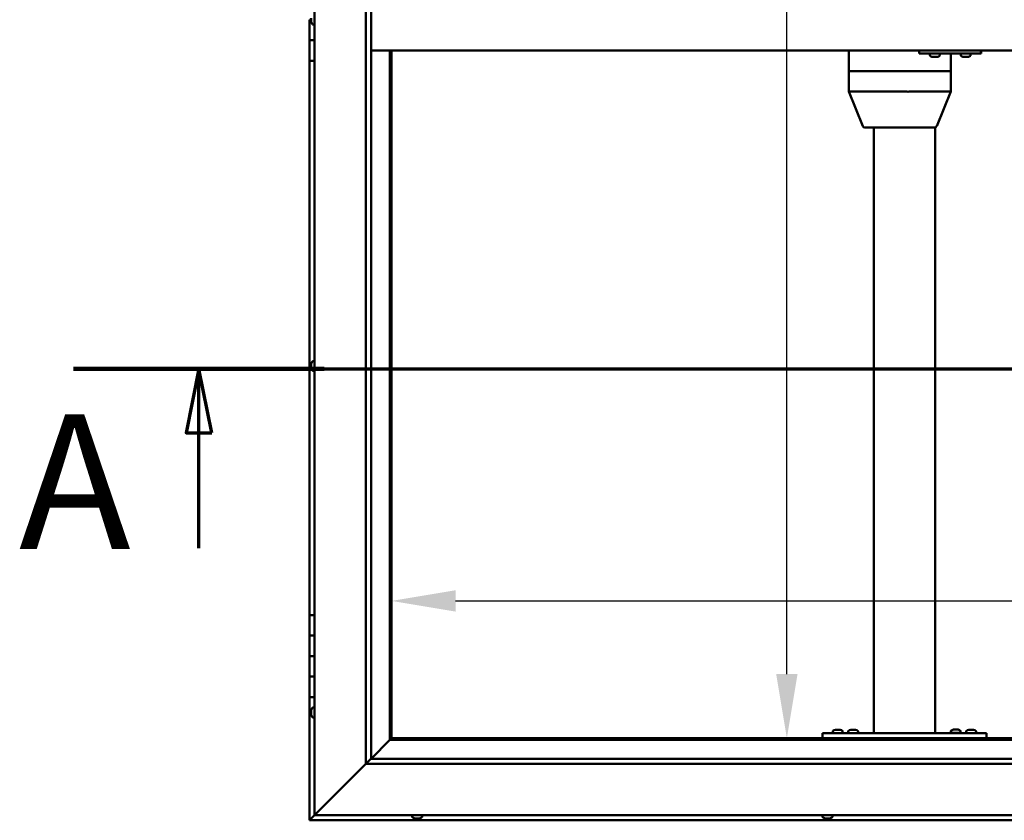
# Model space of a CAD drawing. Units: millimetres. Extents: x -6400 to 24445, y 3057 to 8837.
# Drawn here: x -6400 to -5441, y 3986 to 4766 of the extents above; entities that cross this region are included whole.
import ezdxf

# ---------------------------------------------------------------- set-up
doc = ezdxf.new("R2010")
doc.units = ezdxf.units.MM
doc.header["$LTSCALE"] = 25
doc.linetypes.add('CHAIN', pattern=[0.3543, 0.2362, -0.0295, 0.0591, -0.0295])
for name, color, linetype, lineweight in [('Dimension (ISO)', 7, 'Continuous', 25), ('Section Line (ISO)', 7, 'CHAIN', 70), ('Visible (ISO)', 7, 'Continuous', 50)]:
    doc.layers.add(name, color=color, linetype=linetype, lineweight=lineweight)
doc.styles.add('Label Text (ISO)', font='tahoma.ttf')
doc.styles.add('Note Text (ISO)', font='tahoma.ttf')
doc.dimstyles.new('Default (ISO)', dxfattribs={"dimscale": 25, "dimtxt": 3.5, "dimasz": 2.5, "dimexe": 3.175, "dimexo": 0, "dimgap": 0.762, "dimtad": 1, "dimrnd": 1e-08, "dimzin": 0, "dimtxsty": 'Note Text (ISO)', "dimcen": 0.09, "dimdle": 10, "dimclrd": 256, "dimclre": 256, "dimclrt": 256, "dimazin": 0, "dimtfac": 1.001486, "dimtmove": 0, "dimatfit": 3, "dimfxl": 1, "dimtolj": 1, "dimtzin": 0, "dimlwd": -1, "dimlwe": -1, "dimarcsym": 0})

# ---------------------------------------------------------------- blocks, each defined once
blk = doc.blocks.new('2dTransSection0')
at = {"layer": 'Section Line (ISO)', "linetype": 'CHAIN', "ltscale": 43.403267}
blk.add_line((-253.914, 177.059), (-121.114, 177.059), dxfattribs=at)
at = {"layer": 'Section Line (ISO)', "linetype": 'Continuous', "lineweight": 140}
blk.add_line((-253.914, 177.059), (-244.137, 177.059), dxfattribs=at)
at = {"layer": 'Section Line (ISO)', "linetype": 'Continuous'}
for p, q in [((-249.026, 177.059), (-249.526, 174.559)), ((-249.026, 174.559), (-249.026, 177.059)), ((-248.526, 174.559), (-249.026, 177.059)), ((-249.526, 174.559), (-248.526, 174.559)), ((-249.026, 170.066), (-249.026, 174.559))]:
    blk.add_line(p, q, dxfattribs=at)
at = {"layer": 'Section Line (ISO)', "linetype": 'Continuous', "flags": 128}
blk.add_lwpolyline([(-248.526, 174.559), (-249.026, 177.059), (-249.526, 174.559), (-248.526, 174.559)], dxfattribs=at)
at = {"layer": 'Section Line (ISO)'}
blk.add_solid([(-248.526, 174.559), (-249.026, 177.059), (-249.526, 174.559), (-248.526, 174.559)], dxfattribs=at)
at = {"layer": 'Section Line (ISO)', "insert": (-256.041, 168.394), "char_height": 5.25, "attachment_point": 7, "style": 'Label Text (ISO)'}
blk.add_mtext('A', dxfattribs=at)
blk = doc.blocks.new('*D7')
at = {"layer": 'Defpoints', "color": 0, "transparency": 16777216}
for p in [(-5699.62, 5466.47), (-5652.5, 5466.47), (-5699.62, 4066.47)]:
    blk.add_point(p, dxfattribs=at)
at = {"layer": 'Dimension (ISO)', "transparency": 16777216}
blk.add_line((-5652.5, 4128.97), (-5652.5, 5403.97), dxfattribs=at)
for points in [[(-5662.92, 5403.97), (-5642.09, 5403.97), (-5652.5, 5466.47)], [(-5662.92, 4128.97), (-5642.09, 4128.97), (-5652.5, 4066.47)]]:
    blk.add_solid(points, dxfattribs=at)
at = {"layer": 'Dimension (ISO)', "transparency": 16777216, "insert": (-5762.64, 4979.15), "char_height": 87.5, "attachment_point": 1, "rotation": 90, "style": 'Note Text (ISO)'}
blk.add_mtext('\\A1;1400', dxfattribs=at)
blk = doc.blocks.new('*D9')
at = {"layer": 'Defpoints', "color": 0, "transparency": 16777216}
for p in [(-6037.86, 4450.2), (-3337.86, 4450.2), (-3337.86, 4200.2)]:
    blk.add_point(p, dxfattribs=at)
at = {"layer": 'Dimension (ISO)', "transparency": 16777216}
blk.add_line((-5975.36, 4200.2), (-3400.36, 4200.2), dxfattribs=at)
for points in [[(-5975.36, 4210.62), (-5975.36, 4189.78), (-6037.86, 4200.2)], [(-3400.36, 4210.62), (-3400.36, 4189.78), (-3337.86, 4200.2)]]:
    blk.add_solid(points, dxfattribs=at)
at = {"layer": 'Dimension (ISO)', "transparency": 16777216, "insert": (-5370.21, 4310.39), "char_height": 87.5, "attachment_point": 1, "style": 'Note Text (ISO)'}
blk.add_mtext('\\A1;2700', dxfattribs=at)

msp = doc.modelspace()

# ---------------------------------------------------------------- linework, layer by layer
at = {"layer": 'Visible (ISO)'}
for p, q in [((-6112.86, 3991.47), (-6112.86, 5541.47)), ((-6062.86, 4041.47), (-6062.86, 5491.47)), ((-6057.86, 5491.47), (-6057.86, 4046.47)), ((-6117.86, 4766.47), (-6116.1, 4766.47)), ((-6117.86, 4766.47), (-6117.86, 4746.47)), ((-6116.1, 4766.44), (-6116.1, 4768.11)), ((-6116.1, 4766.44), (-6116.1, 4766.24)), ((-6116.1, 4766.02), (-6116.1, 4766.24)), ((-6116.1, 4764.55), (-6116.1, 4766.02)), ((-6116.1, 4764.55), (-6116.1, 4764.37)), ((-6116.1, 4764.26), (-6116.1, 4764.37)), ((-6114.75, 4761.72), (-6112.86, 4761.72)), ((-6117.86, 4746.47), (-6112.86, 4746.47)), ((-6117.86, 4726.47), (-6117.86, 4746.47)), ((-6112.86, 4746.47), (-6117.86, 4746.47)), ((-4767.86, 4736.47), (-6057.86, 4736.47)), ((-6039.36, 4736.47), (-6039.36, 4064.97)), ((-6037.86, 4066.47), (-6037.86, 4736.47)), ((-5592.15, 4736.47), (-5592.15, 4716.47)), ((-5523.45, 4736.47), (-5523.45, 4733.47)), ((-5523.45, 4733.47), (-5463.45, 4733.47)), ((-5512.99, 4731.58), (-5512.99, 4733.47)), ((-5503.49, 4731.58), (-5503.49, 4733.47)), ((-5492.74, 4733.47), (-5492.74, 4716.47)), ((-5482.99, 4731.58), (-5482.99, 4733.47)), ((-5473.49, 4731.58), (-5473.49, 4733.47)), ((-5463.45, 4736.47), (-5463.45, 4733.47)), ((-5463.45, 4733.47), (-5463.12, 4733.47)), ((-6117.86, 4726.47), (-6117.86, 4186.47)), ((-6117.86, 4726.47), (-6112.86, 4726.47)), ((-5510.28, 4730.23), (-5510.45, 4730.23)), ((-5510.28, 4730.23), (-5510.13, 4730.23)), ((-5510.08, 4730.23), (-5510.13, 4730.23)), ((-5508.53, 4730.23), (-5510.08, 4730.23)), ((-5508.53, 4730.23), (-5508.38, 4730.23)), ((-5506.49, 4730.23), (-5508.1, 4730.23)), ((-5506.39, 4730.23), (-5506.49, 4730.23)), ((-5506.39, 4730.23), (-5506.27, 4730.23)), ((-5506.04, 4730.23), (-5506.27, 4730.23)), ((-5480.29, 4730.23), (-5480.45, 4730.23)), ((-5480.29, 4730.23), (-5480.13, 4730.23)), ((-5480.09, 4730.23), (-5480.13, 4730.23)), ((-5478.55, 4730.23), (-5480.09, 4730.23)), ((-5478.55, 4730.23), (-5478.37, 4730.23)), ((-5476.51, 4730.23), (-5478.12, 4730.23)), ((-5476.4, 4730.23), (-5476.51, 4730.23)), ((-5476.4, 4730.23), (-5476.28, 4730.23)), ((-5476.04, 4730.23), (-5476.28, 4730.23)), ((-5592.01, 4716.47), (-5592.15, 4716.47)), ((-5592.15, 4716.47), (-5592.01, 4716.47)), ((-5592.15, 4716.47), (-5592.15, 4696.39)), ((-5592.01, 4716.47), (-5535.64, 4716.47)), ((-5592.01, 4716.47), (-5535.64, 4716.47)), ((-5533.05, 4716.47), (-5535.64, 4716.47)), ((-5535.64, 4716.47), (-5533.05, 4716.47)), ((-5533.05, 4716.47), (-5494, 4716.47)), ((-5533.05, 4716.47), (-5494, 4716.47)), ((-5492.74, 4716.47), (-5494, 4716.47)), ((-5494, 4716.47), (-5492.74, 4716.47)), ((-5492.74, 4716.47), (-5492.74, 4696.39)), ((-5592.15, 4696.38), (-5578.42, 4662.71)), ((-5592.01, 4696.47), (-5535.64, 4696.47)), ((-5533.05, 4696.47), (-5494, 4696.47)), ((-5492.74, 4696.38), (-5506.47, 4662.71)), ((-5576.57, 4661.47), (-5527.91, 4661.47)), ((-5567.86, 4661.47), (-5567.86, 4071.47)), ((-5527.91, 4661.47), (-5508.33, 4661.47)), ((-5507.86, 4661.52), (-5507.86, 4071.47)), ((-6116.1, 4431.15), (-6116.1, 4431.18)), ((-6116.1, 4431.15), (-6116.1, 4431.05)), ((-6116.1, 4429.78), (-6116.1, 4431.05)), ((-6116.1, 4429.37), (-6116.1, 4429.78)), ((-6116.1, 4427.6), (-6116.1, 4429.37)), ((-6116.1, 4427.44), (-6116.1, 4427.6)), ((-6116.1, 4427.33), (-6116.1, 4427.44)), ((-6116.1, 4427.44), (-6116.09, 4427.44)), ((-6116.1, 4427.33), (-6116.1, 4427.29)), ((-6116.1, 4426.76), (-6116.1, 4427.29)), ((-6114.75, 4433.72), (-6112.86, 4433.72)), ((-6114.75, 4424.22), (-6112.86, 4424.22)), ((-6112.86, 4186.47), (-6117.86, 4186.47)), ((-6117.86, 4186.47), (-6117.86, 4166.47)), ((-6117.86, 4166.47), (-6117.86, 4166.47)), ((-6117.86, 4166.47), (-6112.86, 4166.47)), ((-6117.86, 4146.47), (-6117.86, 4166.47)), ((-6112.86, 4166.47), (-6117.86, 4166.47)), ((-6112.86, 4146.47), (-6117.86, 4146.47)), ((-6117.86, 4146.47), (-6112.86, 4146.47)), ((-6117.86, 4146.47), (-6117.86, 4126.47)), ((-6117.86, 4126.47), (-6117.86, 4126.47)), ((-6117.86, 4126.47), (-6112.86, 4126.47)), ((-6117.86, 4106.47), (-6117.86, 4126.47)), ((-6112.86, 4126.47), (-6117.86, 4126.47)), ((-6117.86, 4106.47), (-6117.86, 3986.47)), ((-6117.86, 4106.47), (-6112.86, 4106.47)), ((-6116.1, 4093.57), (-6116.1, 4093.68)), ((-6116.1, 4093.57), (-6116.1, 4093.4)), ((-6116.1, 4091.95), (-6116.1, 4093.4)), ((-6116.1, 4091.68), (-6116.1, 4091.95)), ((-6116.1, 4091.68), (-6116.1, 4091.52)), ((-6116.1, 4089.84), (-6116.1, 4091.52)), ((-6116.1, 4089.68), (-6116.1, 4089.84)), ((-6116.1, 4089.68), (-6116.1, 4089.58)), ((-6116.1, 4089.26), (-6116.1, 4089.58)), ((-6114.75, 4096.22), (-6112.86, 4096.22)), ((-6114.75, 4086.72), (-6112.86, 4086.72)), ((-5617.86, 4071.47), (-5617.86, 4066.47)), ((-5617.86, 4071.47), (-5457.86, 4071.47)), ((-5607.61, 4073.36), (-5607.61, 4071.47)), ((-5605.06, 4074.71), (-5604.15, 4074.71)), ((-5603.77, 4074.71), (-5601.95, 4074.71)), ((-5601.58, 4074.71), (-5600.67, 4074.71)), ((-5598.11, 4073.36), (-5598.11, 4071.47)), ((-5592.61, 4073.36), (-5592.61, 4071.47)), ((-5590.06, 4074.71), (-5589.15, 4074.71)), ((-5588.77, 4074.71), (-5586.95, 4074.71)), ((-5586.58, 4074.71), (-5585.67, 4074.71)), ((-5583.11, 4073.36), (-5583.11, 4071.47)), ((-5565.86, 4071.47), (-5509.86, 4071.47)), ((-5492.61, 4073.56), (-5492.61, 4071.67)), ((-5492.61, 4071.67), (-5483.11, 4071.67)), ((-5490.06, 4074.91), (-5489.15, 4074.91)), ((-5488.77, 4074.91), (-5486.95, 4074.91)), ((-5486.58, 4074.91), (-5485.67, 4074.91)), ((-5483.11, 4073.56), (-5483.11, 4071.67)), ((-5477.61, 4073.36), (-5477.61, 4071.47)), ((-5475.06, 4074.71), (-5474.15, 4074.71)), ((-5473.77, 4074.71), (-5471.95, 4074.71)), ((-5471.58, 4074.71), (-5470.67, 4074.71)), ((-5468.11, 4073.36), (-5468.11, 4071.47)), ((-5457.86, 4071.47), (-5457.86, 4066.47)), ((-6039.46, 4064.87), (-6057.86, 4046.47)), ((-6057.86, 4046.47), (-6039.46, 4064.87)), ((-6039.36, 4064.97), (-6039.46, 4064.87)), ((-6039.46, 4064.87), (-6039.36, 4064.97)), ((-6037.86, 4066.47), (-6039.36, 4064.97)), ((-6039.36, 4064.97), (-6037.86, 4066.47)), ((-6039.36, 4064.97), (-4786.36, 4064.97)), ((-4787.86, 4066.47), (-6037.86, 4066.47)), ((-5617.86, 4066.47), (-5457.86, 4066.47)), ((-5605.26, 4066.47), (-5605.26, 4066.47)), ((-5600.46, 4066.47), (-5600.46, 4066.47)), ((-5590.26, 4066.47), (-5590.26, 4066.47)), ((-5585.46, 4066.47), (-5585.46, 4066.47)), ((-5490.26, 4066.47), (-5490.26, 4066.47)), ((-5485.46, 4066.47), (-5485.46, 4066.47)), ((-5475.26, 4066.47), (-5475.26, 4066.47)), ((-5470.46, 4066.47), (-5470.46, 4066.47)), ((-6062.86, 4041.47), (-6110.36, 3993.97)), ((-6110.36, 3993.97), (-6062.86, 4041.47)), ((-6057.96, 4046.38), (-6062.86, 4041.47)), ((-4762.86, 4041.47), (-6062.86, 4041.47)), ((-6057.86, 4046.47), (-6057.96, 4046.38)), ((-6057.86, 4046.47), (-4767.86, 4046.47)), ((-6112.86, 3991.47), (-6110.36, 3993.97)), ((-6110.36, 3993.97), (-6112.86, 3991.47)), ((-6117.86, 3986.47), (-6116.26, 3988.07)), ((-6117.86, 3986.47), (-6116.26, 3988.07)), ((-6116.26, 3988.07), (-6117.86, 3986.47)), ((-6117.86, 3986.47), (-6117.86, 3986.47)), ((-6117.86, 3986.47), (-4707.87, 3986.47)), ((-6117.86, 3986.47), (-6117.86, 3986.47)), ((-6117.86, 3986.47), (-6117.86, 3986.47)), ((-6112.86, 3991.47), (-6116.26, 3988.07)), ((-6116.26, 3988.07), (-6112.86, 3991.47)), ((-4712.86, 3991.47), (-6112.86, 3991.47)), ((-6017.61, 3989.58), (-6017.61, 3991.47)), ((-6014.4, 3988.23), (-6015.07, 3988.23)), ((-6014.4, 3988.23), (-6014.39, 3988.23)), ((-6014.32, 3988.23), (-6014.39, 3988.23)), ((-6014.32, 3988.23), (-6014.32, 3988.24)), ((-6014.06, 3988.23), (-6014.32, 3988.23)), ((-6012.26, 3988.23), (-6014.06, 3988.23)), ((-6012.02, 3988.23), (-6012.26, 3988.23)), ((-6012.02, 3988.23), (-6011.86, 3988.23)), ((-6010.72, 3988.23), (-6011.86, 3988.23)), ((-6010.72, 3988.23), (-6010.66, 3988.23)), ((-6010.66, 3988.23), (-6010.66, 3988.23)), ((-6008.11, 3989.58), (-6008.11, 3991.47)), ((-5617.61, 3989.58), (-5617.61, 3991.47)), ((-5614.69, 3988.23), (-5615.07, 3988.23)), ((-5614.69, 3988.23), (-5614.6, 3988.23)), ((-5614.45, 3988.23), (-5614.6, 3988.23)), ((-5614.41, 3988.23), (-5614.45, 3988.23)), ((-5614.45, 3988.23), (-5614.45, 3988.23)), ((-5612.7, 3988.23), (-5614.41, 3988.23)), ((-5612.28, 3988.23), (-5612.7, 3988.23)), ((-5610.88, 3988.23), (-5612.28, 3988.23)), ((-5610.88, 3988.23), (-5610.73, 3988.23)), ((-5610.66, 3988.23), (-5610.73, 3988.23)), ((-5608.11, 3989.58), (-5608.11, 3991.47))]:
    msp.add_line(p, q, dxfattribs=at)
for centre, radius, start, end in [((-6108.41, 4766.47), 8, 196.00768, 215.68533), ((-6114.75, 4761.92), 0.2, 215.68533, 270), ((-5512.79, 4731.58), 0.2, 180, 234.31467), ((-5508.24, 4737.92), 8, 234.31467, 253.99232), ((-5508.24, 4737.92), 8, 286.00768, 305.68533), ((-5503.69, 4731.58), 0.2, 305.68533, 0), ((-5482.79, 4731.58), 0.2, 180, 234.31467), ((-5478.24, 4737.92), 8, 234.31467, 253.99232), ((-5478.24, 4737.92), 8, 286.00768, 305.68533), ((-5473.69, 4731.58), 0.2, 305.68533, 0), ((-5576.57, 4663.47), 2, 202.19405, 270), ((-5508.33, 4663.47), 2, 270, 337.80595), ((-6108.41, 4428.97), 8, 144.31467, 163.99232), ((-6108.41, 4428.97), 8, 196.00768, 215.68533), ((-6114.75, 4433.52), 0.2, 90, 144.31467), ((-6114.75, 4424.42), 0.2, 215.68533, 270), ((-6108.41, 4091.47), 8, 144.31467, 163.99232), ((-6108.41, 4091.47), 8, 196.00768, 215.68533), ((-6114.75, 4096.02), 0.2, 90, 144.31467), ((-6114.75, 4086.92), 0.2, 215.68533, 270), ((-5607.41, 4073.36), 0.2, 125.68533, 180), ((-5602.86, 4067.02), 8, 106.33482, 125.68533), ((-5602.86, 4067.02), 8, 54.31467, 73.66518), ((-5598.31, 4073.36), 0.2, 0, 54.31467), ((-5592.41, 4073.36), 0.2, 125.68533, 180), ((-5587.86, 4067.02), 8, 106.33482, 125.68533), ((-5587.86, 4067.02), 8, 54.31467, 73.66518), ((-5583.31, 4073.36), 0.2, 0, 54.31467), ((-5492.41, 4073.56), 0.2, 125.68533, 180), ((-5487.86, 4067.22), 8, 106.33482, 125.68533), ((-5490.46, 4071.47), 0.2, 0, 90), ((-5487.86, 4067.22), 8, 54.31467, 73.66518), ((-5485.26, 4071.47), 0.2, 90, 180), ((-5483.31, 4073.56), 0.2, 0, 54.31467), ((-5477.41, 4073.36), 0.2, 125.68533, 180), ((-5472.86, 4067.02), 8, 106.33482, 125.68533), ((-5472.86, 4067.02), 8, 54.31467, 73.66518), ((-5468.31, 4073.36), 0.2, 0, 54.31467), ((-6017.41, 3989.58), 0.2, 180, 234.31467), ((-6012.86, 3995.92), 8, 234.31467, 253.99232), ((-6012.86, 3995.92), 8, 286.00768, 305.68533), ((-6008.31, 3989.58), 0.2, 305.68533, 0), ((-5617.41, 3989.58), 0.2, 180, 234.31467), ((-5612.86, 3995.92), 8, 234.31467, 253.99232), ((-5612.86, 3995.92), 8, 286.00768, 305.68533), ((-5608.31, 3989.58), 0.2, 305.68533, 0)]:
    msp.add_arc(centre, radius, start, end, dxfattribs=at)
for centre, major_axis, ratio, start_param, end_param in [((-5463.12, 4739.47), (0, -6), 0.01384, 0, 1.047198), ((-5590.15, 4696.78), (2, 0.39), 0.081119, 2.793364, 3.157502), ((-5590.15, 4690.11), (-1.88, 6.36), 0.106582, 6.251666, 6.296674), ((-5533.78, 4690.11), (-1.88, 6.36), 0.106582, 6.206657, 6.251666), ((-5533.78, 4696.78), (-2, -0.18), 0.193373, 0.405416, 1.886194), ((-5533.78, 4690.11), (0.8, 6.36), 0.287961, 0.036391, 0.0814), ((-5494.74, 4690.11), (0.8, 6.36), 0.287961, 6.274568, 6.319577), ((-5494.74, 4696.78), (2, -0.39), 0.081119, 5.150635, 6.299095)]:
    msp.add_ellipse(centre, major_axis=major_axis, ratio=ratio, start_param=start_param, end_param=end_param, dxfattribs=at)
for points, knots in [([(-6116.1, 4766.44), (-6116.1, 4766.4), (-6116.09, 4766.35), (-6116.09, 4766.24), (-6116.09, 4766.18), (-6116.09, 4766.09), (-6116.1, 4766.05), (-6116.1, 4766.02)], [0.17438702, 0.17438702, 0.17438702, 0.17438702, 0.18896797, 0.18896797, 0.20586323, 0.20586323, 0.21737851, 0.21737851, 0.21737851, 0.21737851]), ([(-6116.1, 4764.55), (-6116.1, 4764.51), (-6116.09, 4764.47), (-6116.09, 4764.41), (-6116.09, 4764.39), (-6116.09, 4764.37), (-6116.1, 4764.37), (-6116.1, 4764.37)], [0.17438702, 0.17438702, 0.17438702, 0.17438702, 0.18896797, 0.18896797, 0.20586323, 0.20586323, 0.21737852, 0.21737852, 0.21737852, 0.21737852]), ([(-5510.28, 4730.23), (-5510.28, 4730.24), (-5510.27, 4730.24), (-5510.24, 4730.24), (-5510.21, 4730.24), (-5510.14, 4730.24), (-5510.11, 4730.23), (-5510.08, 4730.23)], [0.17438702, 0.17438702, 0.17438702, 0.17438702, 0.18896797, 0.18896797, 0.20586323, 0.20586323, 0.21737851, 0.21737851, 0.21737851, 0.21737851]), ([(-5508.53, 4730.23), (-5508.49, 4730.24), (-5508.44, 4730.24), (-5508.33, 4730.24), (-5508.27, 4730.24), (-5508.18, 4730.24), (-5508.14, 4730.23), (-5508.1, 4730.23)], [0.17438702, 0.17438702, 0.17438702, 0.17438702, 0.18896797, 0.18896797, 0.20586323, 0.20586323, 0.21737851, 0.21737851, 0.21737851, 0.21737851]), ([(-5508.24, 4730.24), (-5508.25, 4730.24), (-5508.26, 4730.24), (-5508.31, 4730.24), (-5508.34, 4730.23), (-5508.38, 4730.23)], [0.2032383, 0.2032383, 0.2032383, 0.2032383, 0.20586323, 0.20586323, 0.21737852, 0.21737852, 0.21737852, 0.21737852]), ([(-5506.49, 4730.23), (-5506.45, 4730.24), (-5506.41, 4730.24), (-5506.34, 4730.24), (-5506.31, 4730.24), (-5506.28, 4730.24), (-5506.27, 4730.23), (-5506.27, 4730.23)], [0.17438702, 0.17438702, 0.17438702, 0.17438702, 0.18896797, 0.18896797, 0.20586323, 0.20586323, 0.21737852, 0.21737852, 0.21737852, 0.21737852]), ([(-5480.29, 4730.23), (-5480.29, 4730.24), (-5480.28, 4730.24), (-5480.25, 4730.24), (-5480.22, 4730.24), (-5480.15, 4730.24), (-5480.12, 4730.23), (-5480.09, 4730.23)], [0.17438702, 0.17438702, 0.17438702, 0.17438702, 0.18896797, 0.18896797, 0.20586323, 0.20586323, 0.21737851, 0.21737851, 0.21737851, 0.21737851]), ([(-5478.55, 4730.23), (-5478.51, 4730.24), (-5478.46, 4730.24), (-5478.35, 4730.24), (-5478.29, 4730.24), (-5478.2, 4730.24), (-5478.16, 4730.23), (-5478.12, 4730.23)], [0.17438702, 0.17438702, 0.17438702, 0.17438702, 0.18896797, 0.18896797, 0.20586323, 0.20586323, 0.21737851, 0.21737851, 0.21737851, 0.21737851]), ([(-5478.24, 4730.24), (-5478.25, 4730.24), (-5478.25, 4730.24), (-5478.29, 4730.24), (-5478.33, 4730.23), (-5478.37, 4730.23)], [0.20493534, 0.20493534, 0.20493534, 0.20493534, 0.20586323, 0.20586323, 0.21737852, 0.21737852, 0.21737852, 0.21737852]), ([(-5476.51, 4730.23), (-5476.46, 4730.24), (-5476.42, 4730.24), (-5476.35, 4730.24), (-5476.32, 4730.24), (-5476.29, 4730.24), (-5476.28, 4730.23), (-5476.28, 4730.23)], [0.17438702, 0.17438702, 0.17438702, 0.17438702, 0.18896797, 0.18896797, 0.20586323, 0.20586323, 0.21737852, 0.21737852, 0.21737852, 0.21737852]), ([(-6116.1, 4431.15), (-6116.1, 4431.16), (-6116.09, 4431.17), (-6116.09, 4431.16), (-6116.09, 4431.14), (-6116.09, 4431.1), (-6116.1, 4431.07), (-6116.1, 4431.05)], [0.17438702, 0.17438702, 0.17438702, 0.17438702, 0.18896797, 0.18896797, 0.20586323, 0.20586323, 0.21737851, 0.21737851, 0.21737851, 0.21737851]), ([(-6116.1, 4429.78), (-6116.1, 4429.74), (-6116.09, 4429.7), (-6116.09, 4429.6), (-6116.09, 4429.54), (-6116.09, 4429.45), (-6116.1, 4429.41), (-6116.1, 4429.37)], [0.17438702, 0.17438702, 0.17438702, 0.17438702, 0.18896797, 0.18896797, 0.20586323, 0.20586323, 0.21737851, 0.21737851, 0.21737851, 0.21737851]), ([(-6116.1, 4427.6), (-6116.1, 4427.55), (-6116.09, 4427.5), (-6116.09, 4427.41), (-6116.09, 4427.37), (-6116.09, 4427.32), (-6116.1, 4427.3), (-6116.1, 4427.29)], [0.17438702, 0.17438702, 0.17438702, 0.17438702, 0.18896797, 0.18896797, 0.20586323, 0.20586323, 0.21737852, 0.21737852, 0.21737852, 0.21737852]), ([(-6116.1, 4093.57), (-6116.1, 4093.58), (-6116.09, 4093.57), (-6116.09, 4093.55), (-6116.09, 4093.52), (-6116.09, 4093.46), (-6116.1, 4093.44), (-6116.1, 4093.4)], [0.17438702, 0.17438702, 0.17438702, 0.17438702, 0.18896797, 0.18896797, 0.20586323, 0.20586323, 0.21737851, 0.21737851, 0.21737851, 0.21737851]), ([(-6116.1, 4091.95), (-6116.1, 4091.91), (-6116.09, 4091.86), (-6116.09, 4091.75), (-6116.09, 4091.69), (-6116.09, 4091.6), (-6116.1, 4091.56), (-6116.1, 4091.52)], [0.17438702, 0.17438702, 0.17438702, 0.17438702, 0.18896797, 0.18896797, 0.20586323, 0.20586323, 0.21737851, 0.21737851, 0.21737851, 0.21737851]), ([(-6116.1, 4089.84), (-6116.1, 4089.8), (-6116.09, 4089.75), (-6116.09, 4089.67), (-6116.09, 4089.64), (-6116.09, 4089.6), (-6116.1, 4089.59), (-6116.1, 4089.58)], [0.17438702, 0.17438702, 0.17438702, 0.17438702, 0.18896797, 0.18896797, 0.20586323, 0.20586323, 0.21737852, 0.21737852, 0.21737852, 0.21737852]), ([(-5605.06, 4074.71), (-5605.08, 4074.7), (-5605.1, 4074.7), (-5605.11, 4074.7), (-5605.11, 4074.7), (-5605.11, 4074.7)], [0.17438702, 0.17438702, 0.17438702, 0.17438702, 0.18896797, 0.18896797, 0.19569168, 0.19569168, 0.19569168, 0.19569168]), ([(-5603.77, 4074.71), (-5603.82, 4074.7), (-5603.88, 4074.7), (-5603.98, 4074.7), (-5604.03, 4074.7), (-5604.1, 4074.7), (-5604.12, 4074.71), (-5604.15, 4074.71)], [0.17438702, 0.17438702, 0.17438702, 0.17438702, 0.18896797, 0.18896797, 0.20586323, 0.20586323, 0.21737852, 0.21737852, 0.21737852, 0.21737852]), ([(-5601.58, 4074.71), (-5601.6, 4074.7), (-5601.64, 4074.7), (-5601.73, 4074.7), (-5601.78, 4074.7), (-5601.87, 4074.7), (-5601.91, 4074.71), (-5601.95, 4074.71)], [0.17438702, 0.17438702, 0.17438702, 0.17438702, 0.18896797, 0.18896797, 0.20586323, 0.20586323, 0.21737852, 0.21737852, 0.21737852, 0.21737852]), ([(-5600.61, 4074.7), (-5600.61, 4074.7), (-5600.62, 4074.7), (-5600.63, 4074.7), (-5600.65, 4074.71), (-5600.67, 4074.71)], [0.19569168, 0.19569168, 0.19569168, 0.19569168, 0.20586323, 0.20586323, 0.21737852, 0.21737852, 0.21737852, 0.21737852]), ([(-5590.06, 4074.71), (-5590.08, 4074.7), (-5590.1, 4074.7), (-5590.11, 4074.7), (-5590.11, 4074.7), (-5590.11, 4074.7)], [0.17438702, 0.17438702, 0.17438702, 0.17438702, 0.18896797, 0.18896797, 0.19569168, 0.19569168, 0.19569168, 0.19569168]), ([(-5588.77, 4074.71), (-5588.82, 4074.7), (-5588.88, 4074.7), (-5588.98, 4074.7), (-5589.03, 4074.7), (-5589.1, 4074.7), (-5589.12, 4074.71), (-5589.15, 4074.71)], [0.17438702, 0.17438702, 0.17438702, 0.17438702, 0.18896797, 0.18896797, 0.20586323, 0.20586323, 0.21737852, 0.21737852, 0.21737852, 0.21737852]), ([(-5586.58, 4074.71), (-5586.6, 4074.7), (-5586.64, 4074.7), (-5586.73, 4074.7), (-5586.78, 4074.7), (-5586.87, 4074.7), (-5586.91, 4074.71), (-5586.95, 4074.71)], [0.17438702, 0.17438702, 0.17438702, 0.17438702, 0.18896797, 0.18896797, 0.20586323, 0.20586323, 0.21737852, 0.21737852, 0.21737852, 0.21737852]), ([(-5585.61, 4074.7), (-5585.61, 4074.7), (-5585.62, 4074.7), (-5585.63, 4074.7), (-5585.65, 4074.71), (-5585.67, 4074.71)], [0.19569168, 0.19569168, 0.19569168, 0.19569168, 0.20586323, 0.20586323, 0.21737852, 0.21737852, 0.21737852, 0.21737852]), ([(-5490.06, 4074.91), (-5490.08, 4074.9), (-5490.1, 4074.9), (-5490.11, 4074.9), (-5490.11, 4074.9), (-5490.11, 4074.9)], [0.17438702, 0.17438702, 0.17438702, 0.17438702, 0.18896797, 0.18896797, 0.19569168, 0.19569168, 0.19569168, 0.19569168]), ([(-5488.77, 4074.91), (-5488.82, 4074.9), (-5488.88, 4074.9), (-5488.98, 4074.9), (-5489.03, 4074.9), (-5489.1, 4074.9), (-5489.12, 4074.91), (-5489.15, 4074.91)], [0.17438702, 0.17438702, 0.17438702, 0.17438702, 0.18896797, 0.18896797, 0.20586323, 0.20586323, 0.21737852, 0.21737852, 0.21737852, 0.21737852]), ([(-5486.58, 4074.91), (-5486.6, 4074.9), (-5486.64, 4074.9), (-5486.73, 4074.9), (-5486.78, 4074.9), (-5486.87, 4074.9), (-5486.91, 4074.91), (-5486.95, 4074.91)], [0.17438702, 0.17438702, 0.17438702, 0.17438702, 0.18896797, 0.18896797, 0.20586323, 0.20586323, 0.21737852, 0.21737852, 0.21737852, 0.21737852]), ([(-5485.61, 4074.9), (-5485.61, 4074.9), (-5485.62, 4074.9), (-5485.63, 4074.9), (-5485.65, 4074.91), (-5485.67, 4074.91)], [0.19569168, 0.19569168, 0.19569168, 0.19569168, 0.20586323, 0.20586323, 0.21737852, 0.21737852, 0.21737852, 0.21737852]), ([(-5475.06, 4074.71), (-5475.08, 4074.7), (-5475.1, 4074.7), (-5475.11, 4074.7), (-5475.11, 4074.7), (-5475.11, 4074.7)], [0.17438702, 0.17438702, 0.17438702, 0.17438702, 0.18896797, 0.18896797, 0.19569168, 0.19569168, 0.19569168, 0.19569168]), ([(-5473.77, 4074.71), (-5473.82, 4074.7), (-5473.88, 4074.7), (-5473.98, 4074.7), (-5474.03, 4074.7), (-5474.1, 4074.7), (-5474.12, 4074.71), (-5474.15, 4074.71)], [0.17438702, 0.17438702, 0.17438702, 0.17438702, 0.18896797, 0.18896797, 0.20586323, 0.20586323, 0.21737852, 0.21737852, 0.21737852, 0.21737852]), ([(-5471.58, 4074.71), (-5471.6, 4074.7), (-5471.64, 4074.7), (-5471.73, 4074.7), (-5471.78, 4074.7), (-5471.87, 4074.7), (-5471.91, 4074.71), (-5471.95, 4074.71)], [0.17438702, 0.17438702, 0.17438702, 0.17438702, 0.18896797, 0.18896797, 0.20586323, 0.20586323, 0.21737852, 0.21737852, 0.21737852, 0.21737852]), ([(-5470.61, 4074.7), (-5470.61, 4074.7), (-5470.62, 4074.7), (-5470.63, 4074.7), (-5470.65, 4074.71), (-5470.67, 4074.71)], [0.19569168, 0.19569168, 0.19569168, 0.19569168, 0.20586323, 0.20586323, 0.21737852, 0.21737852, 0.21737852, 0.21737852]), ([(-6014.4, 3988.23), (-6014.38, 3988.24), (-6014.35, 3988.24), (-6014.28, 3988.24), (-6014.23, 3988.24), (-6014.14, 3988.24), (-6014.1, 3988.23), (-6014.06, 3988.23)], [0.17438702, 0.17438702, 0.17438702, 0.17438702, 0.18896797, 0.18896797, 0.20586323, 0.20586323, 0.21737851, 0.21737851, 0.21737851, 0.21737851]), ([(-6012.26, 3988.23), (-6012.21, 3988.24), (-6012.16, 3988.24), (-6012.05, 3988.24), (-6011.99, 3988.24), (-6011.92, 3988.24), (-6011.89, 3988.23), (-6011.86, 3988.23)], [0.17438702, 0.17438702, 0.17438702, 0.17438702, 0.18896797, 0.18896797, 0.20586323, 0.20586323, 0.21737852, 0.21737852, 0.21737852, 0.21737852]), ([(-6010.72, 3988.23), (-6010.69, 3988.24), (-6010.67, 3988.24), (-6010.64, 3988.24), (-6010.63, 3988.24), (-6010.64, 3988.24), (-6010.65, 3988.23), (-6010.66, 3988.23)], [0.17438702, 0.17438702, 0.17438702, 0.17438702, 0.18896797, 0.18896797, 0.20586323, 0.20586323, 0.21737852, 0.21737852, 0.21737852, 0.21737852]), ([(-5614.69, 3988.23), (-5614.68, 3988.24), (-5614.66, 3988.24), (-5614.6, 3988.24), (-5614.56, 3988.24), (-5614.48, 3988.24), (-5614.45, 3988.23), (-5614.41, 3988.23)], [0.17438702, 0.17438702, 0.17438702, 0.17438702, 0.18896797, 0.18896797, 0.20586323, 0.20586323, 0.21737852, 0.21737852, 0.21737852, 0.21737852]), ([(-5612.7, 3988.23), (-5612.65, 3988.24), (-5612.6, 3988.24), (-5612.49, 3988.24), (-5612.43, 3988.24), (-5612.34, 3988.24), (-5612.31, 3988.23), (-5612.28, 3988.23)], [0.17438702, 0.17438702, 0.17438702, 0.17438702, 0.18896797, 0.18896797, 0.20586323, 0.20586323, 0.21737852, 0.21737852, 0.21737852, 0.21737852]), ([(-5610.88, 3988.23), (-5610.84, 3988.24), (-5610.81, 3988.24), (-5610.75, 3988.24), (-5610.73, 3988.24), (-5610.72, 3988.24), (-5610.72, 3988.23), (-5610.73, 3988.23)], [0.17438702, 0.17438702, 0.17438702, 0.17438702, 0.18896797, 0.18896797, 0.20586323, 0.20586323, 0.21737852, 0.21737852, 0.21737852, 0.21737852])]:
    msp.add_open_spline(points, degree=3, knots=knots, dxfattribs=at)

# ---------------------------------------------------------------- block references
at = {"layer": 'Section Line (ISO)', "xscale": 25, "yscale": 25, "zscale": 25}
msp.add_blockref('2dTransSection0', (0, 0), dxfattribs=at)

# ---------------------------------------------------------------- dimensions: what is measured, and where the dimension line sits
at = {"layer": 'Dimension (ISO)'}
dim = msp.add_linear_dim(base=(-5652.5, 5466.47), p1=(-5699.62, 4066.47), p2=(-5699.62, 5466.47), angle=90, dimstyle='Default (ISO)', override={"dimgap": 0.762, "dimdec": 0, "dimse1": 1, "dimse2": 1, "dimtol": 0, "dimlim": 0, "dimtp": 0, "dimtm": 0, "dimtdec": 2, "dimtofl": 0, "dimatfit": 1}, dxfattribs=at)
dim.commit()
dim.dimension.update_dxf_attribs({"geometry": '*D7', "text_midpoint": (-5652.5, 5101.46), "dimtype": 160})
dim = msp.add_linear_dim(base=(-3337.86, 4200.2), p1=(-6037.86, 4450.2), p2=(-3337.86, 4450.2), dimstyle='Default (ISO)', override={"dimgap": 0.762, "dimdec": 0, "dimse1": 1, "dimse2": 1, "dimtol": 0, "dimlim": 0, "dimtp": 0, "dimtm": 0, "dimtdec": 2, "dimtofl": 0, "dimatfit": 1}, dxfattribs=at)
dim.commit()
dim.dimension.update_dxf_attribs({"geometry": '*D9', "text_midpoint": (-5244.45, 4200.2), "dimtype": 160})

doc.saveas('drawing.dxf')
